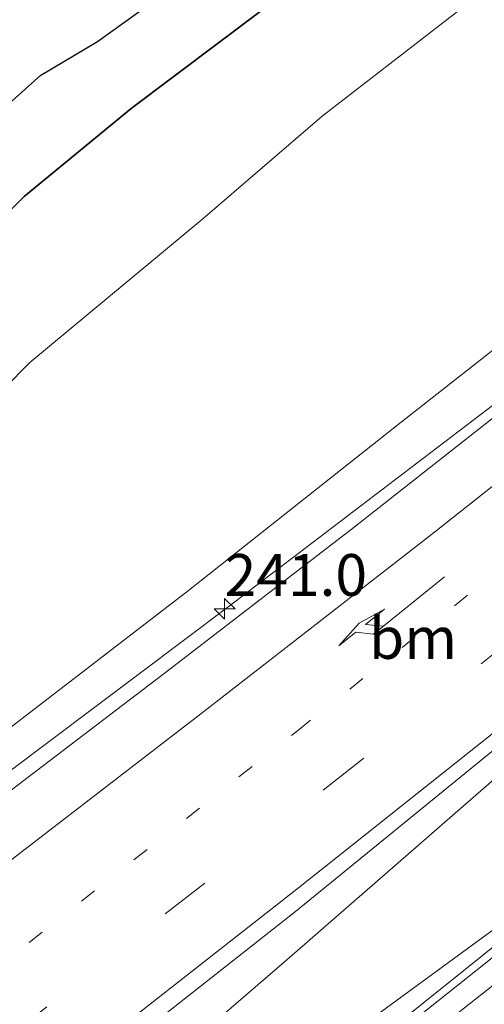
# Model space of a CAD drawing. Units: metres. Extents: x 79992 to 80636, y 383778 to 387500.
# Drawn here: x 80200 to 80227, y 384154 to 384213 of the extents above; entities that cross this region are included whole.
import ezdxf
from ezdxf.enums import TextEntityAlignment as Align

# ---------------------------------------------------------------- set-up
doc = ezdxf.new("R2010")
doc.units = ezdxf.units.M
doc.linetypes.add('VW-1-3_STREEP', pattern=[4, 1, -3])
doc.linetypes.add('VW-3-9_STREEP', pattern=[12, 3, -9])
doc.layers.get('0').update_dxf_attribs({"lineweight": 25})
for name, color, linetype, lineweight in [('B-ME-AM-KILOMETR-S-B1', 7, 'Continuous', 18), ('B-ME-BV-GELEIDECONSTRUCTIE-GELEIDERAIL-L-B1', 213, 'BV-GELEIDERAIL', 18), ('B-ME-GW-KRUINLIJN-L-B1', 93, 'Continuous', 18), ('B-ME-GW-TEENLIJN-L-B1', 93, 'Continuous', 18), ('B-ME-IE-GRASLAND-GV-B6', 93, 'Continuous', 18), ('B-ME-OG-WATER-GV-B6', 153, 'Continuous', 18), ('B-ME-VH-VERH_SOORT-BITUMEN-GV-B6', 8, 'IE-TERREINAFSCHEIDING-NATUURLIJK-HOUTWAL', 18), ('B-ME-VH-VERH_SOORT-KLINKERS-GV-B6', 8, 'IE-TERREINAFSCHEIDING-NATUURLIJK-HOUTWAL', 18), ('B-ME-VW-MARKERING-13STREEP-045-L-B1', 255, 'VW-1-3_STREEP', 18), ('B-ME-VW-MARKERING-39STREEP-015-L-B1', 255, 'VW-3-9_STREEP', 18), ('B-ME-VW-MARKERING-PIJLRE750-S-B1', 7, 'Continuous', 18), ('B-ME-VW-MARKERING-STREEP-015-L-B1', 7, 'Continuous', 18)]:
    doc.layers.add(name, color=color, linetype=linetype, lineweight=lineweight)
doc.layers.add('B-ME-GW-INSTEEKWATERGANG-L-B1', color=10, linetype='Continuous')
doc.layers.add('B-ME-IE-RIET-GV-B6', color=10, linetype='Continuous')
doc.styles.add('NLCS-ISO', font='NLCS-ISO.TTF')
doc.linetypes.add('BV-GELEIDERAIL', pattern='A,10,-3,[108,NLCS.SHX,S=1,R=0,X=0,Y=0],-3', length=16)
doc.linetypes.add('IE-TERREINAFSCHEIDING-NATUURLIJK-HOUTWAL', pattern='A,7,-1.5,[67,NLCS.SHX,S=0.75,R=45,X=0,Y=0],-1.5,7,-1.5,[70,NLCS.SHX,S=0.75,R=0,X=0,Y=0],-1.5', length=20)

# ---------------------------------------------------------------- blocks, each defined once
blk = doc.blocks.new('hecto')
for p, q in [((0, 0.625), (-0.625, 0)), ((0, -0.625), (0, 0.625)), ((-0.625, 0), (0.625, 0)), ((0.625, 0), (0, -0.625))]:
    blk.add_line(p, q)
blk = doc.blocks.new('pijlr')
for p, q in [((0, 0, 0.1), (5.45, 0, 0.1)), ((5.45, -0.75, 0.1), (4.7, 0, 0.1)), ((6.2, -0.75, 0.1), (5.45, 0, 0.1)), ((4, -0.75, 0.1), (5.45, -0.75, 0.1)), ((5.7, -1.05, 0.1), (4, -0.75, 0.1)), ((7.5, -0.75, 0.1), (5.7, -1.05, 0.1)), ((7.5, -0.75, 0.1), (6.2, -0.75, 0.1))]:
    blk.add_line(p, q)

msp = doc.modelspace()

# ---------------------------------------------------------------- linework, layer by layer
at = {"layer": 'B-ME-BV-GELEIDECONSTRUCTIE-GELEIDERAIL-L-B1'}
for points in [[(80163.002, 384141.648, 8.178), (80173.533, 384149.079, 8.798), (80180.138, 384154.321, 9.095), (80211.976, 384178.257, 9.888), (80237.529, 384197.741, 10.619), (80246.1659, 384204.4785, 10.9591)], [(80249.5092, 384186.0421, 11.2719), (80246.6294, 384183.7074, 11.117), (80239.206, 384177.777, 11.004), (80228.677, 384168.617, 10.594), (80215.513, 384157.143, 10.237), (80201.914, 384145.424, 9.816), (80191.822, 384136.681, 9.556), (80182.783, 384128.889, 9.334), (80174.5116, 384121.4397, 9.184)], [(80252.3856, 384177.6674, 10.9476), (80246.622, 384173.027, 10.87), (80240.514, 384168.279, 10.687), (80233.061, 384162.756, 10.525), (80224.652, 384156.617, 10.327), (80216.943, 384150.973, 10.108), (80208.521, 384144.769, 9.921), (80198.615, 384137.715, 9.577), (80188.677, 384130.773, 9.435), (80179.092, 384124.15, 9.248), (80174.5116, 384121.4397, 9.184), (80166.8502, 384115.5589, 9.001), (80162.8174, 384112.4619, 8.8503), (80149.7094, 384102.4926, 8.361), (80133.4511, 384090.1486, 8.13), (80116.9551, 384077.7743, 7.749), (80098.5047, 384063.9795, 7.364), (80079.256, 384049.7311, 6.938), (80063.0052, 384037.8765, 6.768), (80042.4234, 384022.9606, 6.314), (80023.0279, 384009.0381, 5.852), (80004.3671, 383995.8138, 5.499), (80000, 383992.7507, 5.389)], [(80252.3856, 384177.6674, 10.9476), (80246.622, 384173.027, 10.87), (80240.514, 384168.279, 10.687), (80233.061, 384162.756, 10.525), (80224.652, 384156.617, 10.327), (80216.943, 384150.973, 10.108), (80208.521, 384144.769, 9.921), (80198.615, 384137.715, 9.577), (80188.677, 384130.773, 9.435), (80179.092, 384124.15, 9.248), (80174.5116, 384121.4397, 9.184), (80166.8502, 384115.5589, 9.001), (80162.8174, 384112.4619, 8.8503), (80149.7094, 384102.4926, 8.361), (80133.4511, 384090.1486, 8.13), (80116.9551, 384077.7743, 7.749), (80098.5047, 384063.9795, 7.364), (80079.256, 384049.7311, 6.938), (80063.0052, 384037.8765, 6.768), (80042.4234, 384022.9606, 6.314), (80023.0279, 384009.0381, 5.852), (80004.3671, 383995.8138, 5.499), (80000, 383992.7507, 5.389)]]:
    msp.add_polyline3d(points, dxfattribs=at)
at = {"layer": 'B-ME-GW-INSTEEKWATERGANG-L-B1'}
msp.add_polyline3d([(80195.777, 384198.846, 2.183), (80199.789, 384202.841, 2.277), (80206.204, 384208.112, 2.305), (80213.986, 384213.99, 2.402)], dxfattribs=at)
msp.add_polyline3d([(80195.777, 384198.846, 2.183), (80199.789, 384202.841, 2.277), (80206.204, 384208.112, 2.305), (80213.986, 384213.99, 2.402)], dxfattribs=at)
at = {"layer": 'B-ME-GW-KRUINLIJN-L-B1'}
msp.add_polyline3d([(80245.379, 384206.709, 9.843), (80245.0581, 384206.8513, 9.97), (80242.683, 384205.431, 9.885), (80234.681, 384199.026, 9.638), (80222.059, 384189.116, 9.39), (80209.635, 384179.264, 9.159), (80193.778, 384167.071, 8.649)], dxfattribs=at)
msp.add_polyline3d([(80245.379, 384206.709, 9.843), (80245.0581, 384206.8513, 9.97), (80242.683, 384205.431, 9.885), (80234.681, 384199.026, 9.638), (80222.059, 384189.116, 9.39), (80209.635, 384179.264, 9.159), (80193.778, 384167.071, 8.649)], dxfattribs=at)
at = {"layer": 'B-ME-GW-TEENLIJN-L-B1'}
msp.add_polyline3d([(80226.603, 384214.616, 2.828), (80217.618, 384207.664, 2.722), (80210.48, 384201.517, 2.718), (80200.147, 384192.913, 2.751), (80192.54, 384185.22, 2.787)], dxfattribs=at)
msp.add_polyline3d([(80226.603, 384214.616, 2.828), (80217.618, 384207.664, 2.722), (80210.48, 384201.517, 2.718), (80200.147, 384192.913, 2.751), (80192.54, 384185.22, 2.787)], dxfattribs=at)
at = {"layer": 'B-ME-IE-GRASLAND-GV-B6'}
for points in [[(80195.777, 384198.846, 2.183), (80199.789, 384202.841, 2.277), (80206.204, 384208.112, 2.305), (80213.986, 384213.99, 2.402), (80220.039, 384218.997, 2.41), (80224.378, 384222.439, 2.41)], [(80195.777, 384198.846, 2.183), (80199.789, 384202.841, 2.277), (80206.204, 384208.112, 2.305), (80213.986, 384213.99, 2.402), (80220.039, 384218.997, 2.41), (80224.378, 384222.439, 2.41)], [(80226.603, 384214.616, 2.828), (80217.618, 384207.664, 2.722), (80210.48, 384201.517, 2.718), (80200.147, 384192.913, 2.751), (80192.54, 384185.22, 2.787)], [(80192.54, 384185.22, 2.787), (80200.147, 384192.913, 2.751), (80210.48, 384201.517, 2.718), (80217.618, 384207.664, 2.722), (80226.603, 384214.616, 2.828)], [(80226.603, 384214.616, 2.828), (80217.618, 384207.664, 2.722), (80210.48, 384201.517, 2.718), (80200.147, 384192.913, 2.751), (80192.54, 384185.22, 2.787)], [(80192.54, 384185.22, 2.787), (80200.147, 384192.913, 2.751), (80210.48, 384201.517, 2.718), (80217.618, 384207.664, 2.722), (80226.603, 384214.616, 2.828)], [(80193.778, 384167.071, 8.649), (80209.635, 384179.264, 9.159), (80222.059, 384189.116, 9.39), (80234.681, 384199.026, 9.638), (80242.683, 384205.431, 9.885), (80245.0581, 384206.8513, 9.97), (80245.379, 384206.709, 9.843)], [(80245.379, 384206.709, 9.843), (80245.0581, 384206.8513, 9.97), (80242.683, 384205.431, 9.885), (80234.681, 384199.026, 9.638), (80222.059, 384189.116, 9.39), (80209.635, 384179.264, 9.159), (80193.778, 384167.071, 8.649)], [(80193.778, 384167.071, 8.649), (80209.635, 384179.264, 9.159), (80222.059, 384189.116, 9.39), (80234.681, 384199.026, 9.638), (80242.683, 384205.431, 9.885), (80245.0581, 384206.8513, 9.97), (80245.379, 384206.709, 9.843)], [(80245.379, 384206.709, 9.843), (80245.0581, 384206.8513, 9.97), (80242.683, 384205.431, 9.885), (80234.681, 384199.026, 9.638), (80222.059, 384189.116, 9.39), (80209.635, 384179.264, 9.159), (80193.778, 384167.071, 8.649)], [(80245.379, 384206.709, 9.843), (80245.7874, 384206.1229, 9.925), (80245.1584, 384205.6191, 10.1316), (80246.175, 384204.3883, 10.1861), (80248.3582, 384206.2165, 10.3143), (80248.4919, 384205.6427, 10.2962), (80246.4587, 384204.0997, 10.2356), (80244.649, 384202.765, 10.241), (80238.262, 384197.851, 9.966), (80227.29, 384189.157, 9.544), (80219.529, 384183.062, 9.37), (80208.508, 384174.551, 9.135), (80194.135, 384163.602, 8.649)], [(80245.379, 384206.709, 9.843), (80245.7874, 384206.1229, 9.925), (80245.1584, 384205.6191, 10.1316), (80246.175, 384204.3883, 10.1861), (80248.3582, 384206.2165, 10.3143), (80248.4919, 384205.6427, 10.2962), (80246.4587, 384204.0997, 10.2356), (80244.649, 384202.765, 10.241), (80238.262, 384197.851, 9.966), (80227.29, 384189.157, 9.544), (80219.529, 384183.062, 9.37), (80208.508, 384174.551, 9.135), (80194.135, 384163.602, 8.649)], [(80067.068, 384046.933, 6.083), (80084.605, 384059.778, 6.391), (80102.005, 384072.726, 6.699), (80119.522, 384085.888, 7.076), (80134.651, 384097.393, 7.388), (80150.082, 384109.084, 7.724), (80167.944, 384122.58, 8.162), (80185.053, 384135.816, 8.592), (80196.601, 384144.945, 8.928), (80206.18, 384152.275, 9.107), (80216.018, 384160.051, 9.54), (80227.775, 384169.633, 9.694), (80239.692, 384179.065, 10.083), (80249.7088, 384187.0794, 10.5347), (80250.0873, 384186.6103, 10.5347), (80249.4236, 384186.0659, 10.5924), (80250.4203, 384184.85, 10.4884), (80251.0849, 384185.3944, 10.2404), (80252.7276, 384179.6297, 10.1587)], [(80067.068, 384046.933, 6.083), (80084.605, 384059.778, 6.391), (80102.005, 384072.726, 6.699), (80119.522, 384085.888, 7.076), (80134.651, 384097.393, 7.388), (80150.082, 384109.084, 7.724), (80167.944, 384122.58, 8.162), (80185.053, 384135.816, 8.592), (80196.601, 384144.945, 8.928), (80206.18, 384152.275, 9.107), (80216.018, 384160.051, 9.54), (80227.775, 384169.633, 9.694), (80239.692, 384179.065, 10.083), (80249.7088, 384187.0794, 10.5347), (80250.0873, 384186.6103, 10.5347), (80249.4236, 384186.0659, 10.5924), (80250.4203, 384184.85, 10.4884), (80251.0849, 384185.3944, 10.2404), (80252.7276, 384179.6297, 10.1587)], [(80252.7276, 384179.6297, 10.1587), (80251.5216, 384178.6491, 10.2513), (80252.4067, 384177.5624, 10.2601), (80240.089, 384167.762, 9.8), (80234.956, 384163.64, 9.674), (80226.19, 384156.594, 9.346), (80216.74, 384149.013, 9.277), (80217.017, 384148.686, 9.212), (80215.816, 384147.729, 9.188), (80202, 384136.977, 8.79), (80184.406, 384123.332, 8.353), (80165.406, 384108.579, 7.996), (80149.012, 384096.106, 7.631), (80127.509, 384079.953, 7.169), (80112.827, 384068.758, 6.91), (80093.656, 384054.471, 6.468)], [(80252.7276, 384179.6297, 10.1587), (80251.5216, 384178.6491, 10.2513), (80252.4067, 384177.5624, 10.2601), (80240.089, 384167.762, 9.8), (80234.956, 384163.64, 9.674), (80226.19, 384156.594, 9.346), (80216.74, 384149.013, 9.277), (80217.017, 384148.686, 9.212), (80215.816, 384147.729, 9.188), (80202, 384136.977, 8.79), (80184.406, 384123.332, 8.353), (80165.406, 384108.579, 7.996), (80149.012, 384096.106, 7.631), (80127.509, 384079.953, 7.169), (80112.827, 384068.758, 6.91), (80093.656, 384054.471, 6.468)]]:
    msp.add_polyline3d(points, dxfattribs=at)
at = {"layer": 'B-ME-IE-RIET-GV-B6'}
for points in [[(80224.721, 384226.128, 1.365), (80224.378, 384222.439, 2.41), (80220.039, 384218.997, 2.41), (80213.986, 384213.99, 2.402), (80206.204, 384208.112, 2.305), (80199.789, 384202.841, 2.277), (80195.777, 384198.846, 2.183)], [(80197.726, 384207.37, 1.365), (80200.8, 384210.117, 1.365), (80204.177, 384212.129, 1.365), (80208.848, 384215.503, 1.365), (80213.199, 384219.096, 1.365), (80216.025, 384221.73, 1.365), (80219.885, 384223.982, 1.365), (80222.9, 384225.301, 1.365), (80224.721, 384226.128, 1.365)]]:
    msp.add_polyline3d(points, dxfattribs=at)
at = {"layer": 'B-ME-OG-WATER-GV-B6'}
msp.add_polyline3d([(80227.053, 384228.115, 1.365), (80224.721, 384226.128, 1.365), (80222.9, 384225.301, 1.365), (80219.885, 384223.982, 1.365), (80216.025, 384221.73, 1.365), (80213.199, 384219.096, 1.365), (80208.848, 384215.503, 1.365), (80204.177, 384212.129, 1.365), (80200.8, 384210.117, 1.365), (80197.726, 384207.37, 1.365)], dxfattribs=at)
at = {"layer": 'B-ME-VH-VERH_SOORT-BITUMEN-GV-B6'}
for points in [[(80248.4919, 384205.6427, 10.2962), (80252.4725, 384188.567, 10.586), (80250.0873, 384186.6103, 10.5347), (80249.7088, 384187.0794, 10.5347), (80239.692, 384179.065, 10.083), (80227.775, 384169.633, 9.694), (80216.018, 384160.051, 9.54), (80206.18, 384152.275, 9.107), (80196.601, 384144.945, 8.928), (80185.053, 384135.816, 8.592), (80167.944, 384122.58, 8.162), (80150.082, 384109.084, 7.724), (80134.651, 384097.393, 7.388), (80119.522, 384085.888, 7.076), (80102.005, 384072.726, 6.699), (80084.605, 384059.778, 6.391), (80067.068, 384046.933, 6.083)], [(80248.4919, 384205.6427, 10.2962), (80252.4725, 384188.567, 10.586), (80250.0873, 384186.6103, 10.5347), (80249.7088, 384187.0794, 10.5347), (80239.692, 384179.065, 10.083), (80227.775, 384169.633, 9.694), (80216.018, 384160.051, 9.54), (80206.18, 384152.275, 9.107), (80196.601, 384144.945, 8.928), (80185.053, 384135.816, 8.592), (80167.944, 384122.58, 8.162), (80150.082, 384109.084, 7.724), (80134.651, 384097.393, 7.388), (80119.522, 384085.888, 7.076), (80102.005, 384072.726, 6.699), (80084.605, 384059.778, 6.391), (80067.068, 384046.933, 6.083)], [(80194.135, 384163.602, 8.649), (80208.508, 384174.551, 9.135), (80219.529, 384183.062, 9.37), (80227.29, 384189.157, 9.544), (80238.262, 384197.851, 9.966), (80244.649, 384202.765, 10.241), (80246.4587, 384204.0997, 10.2356), (80248.4919, 384205.6427, 10.2962)], [(80194.135, 384163.602, 8.649), (80208.508, 384174.551, 9.135), (80219.529, 384183.062, 9.37), (80227.29, 384189.157, 9.544), (80238.262, 384197.851, 9.966), (80244.649, 384202.765, 10.241), (80246.4587, 384204.0997, 10.2356), (80248.4919, 384205.6427, 10.2962)], [(80093.656, 384054.471, 6.468), (80112.827, 384068.758, 6.91), (80127.509, 384079.953, 7.169), (80149.012, 384096.106, 7.631), (80165.406, 384108.579, 7.996), (80184.406, 384123.332, 8.353), (80202, 384136.977, 8.79), (80215.816, 384147.729, 9.188), (80217.017, 384148.686, 9.212), (80230.051, 384159.069, 9.471), (80245.005, 384171.043, 9.796), (80252.7546, 384177.1756, 10.1803), (80254.8031, 384178.8648, 10.3263), (80258.891, 384161.8325, 10.4815), (80255.784, 384159.3035, 10.3514)], [(80093.656, 384054.471, 6.468), (80112.827, 384068.758, 6.91), (80127.509, 384079.953, 7.169), (80149.012, 384096.106, 7.631), (80165.406, 384108.579, 7.996), (80184.406, 384123.332, 8.353), (80202, 384136.977, 8.79), (80215.816, 384147.729, 9.188), (80217.017, 384148.686, 9.212), (80230.051, 384159.069, 9.471), (80245.005, 384171.043, 9.796), (80252.7546, 384177.1756, 10.1803), (80254.8031, 384178.8648, 10.3263), (80258.891, 384161.8325, 10.4815), (80255.784, 384159.3035, 10.3514)]]:
    msp.add_polyline3d(points, dxfattribs=at)
at = {"layer": 'B-ME-VH-VERH_SOORT-KLINKERS-GV-B6'}
msp.add_polyline3d([(80217.017, 384148.686, 9.212), (80216.74, 384149.013, 9.277), (80226.19, 384156.594, 9.346), (80234.956, 384163.64, 9.674), (80240.089, 384167.762, 9.8), (80252.4067, 384177.5624, 10.2601), (80254.6727, 384179.4081, 10.2792), (80254.8031, 384178.8648, 10.3263), (80252.7546, 384177.1756, 10.1803), (80245.005, 384171.043, 9.796), (80230.051, 384159.069, 9.471), (80217.017, 384148.686, 9.212)], dxfattribs=at)
at = {"layer": 'B-ME-VW-MARKERING-13STREEP-045-L-B1'}
msp.add_polyline3d([(80193.811, 384153.224, 8.9), (80216.152, 384170.868, 9.467), (80232.008, 384183.514, 9.917), (80250.2583, 384198.0656, 10.4776)], dxfattribs=at)
at = {"layer": 'B-ME-VW-MARKERING-39STREEP-015-L-B1'}
msp.add_polyline3d([(80251.1626, 384194.1863, 10.5354), (80238.807, 384184.284, 10.136), (80220.038, 384169.163, 9.609), (80190.668, 384146.101, 8.957), (80161.486, 384123.489, 8.178), (80132.349, 384101.346, 7.364), (80103.176, 384079.424, 6.792), (80074.989, 384058.516, 6.233), (80053.581, 384042.853, 5.787), (80024.393, 384021.724, 5.264), (80000, 384004.374, 4.719)], dxfattribs=at)
msp.add_polyline3d([(80251.1626, 384194.1863, 10.5354), (80238.807, 384184.284, 10.136), (80220.038, 384169.163, 9.609), (80190.668, 384146.101, 8.957), (80161.486, 384123.489, 8.178), (80132.349, 384101.346, 7.364), (80103.176, 384079.424, 6.792), (80074.989, 384058.516, 6.233), (80053.581, 384042.853, 5.787), (80024.393, 384021.724, 5.264), (80000, 384004.374, 4.719)], dxfattribs=at)
at = {"layer": 'B-ME-VW-MARKERING-STREEP-015-L-B1'}
for points in [[(80249.2621, 384202.3391, 10.3837), (80237.479, 384193.16, 9.978), (80224.349, 384182.75, 9.69), (80210.37, 384171.886, 9.171), (80194.889, 384159.968, 8.774), (80181.375, 384149.913, 8.434), (80169.173, 384140.946, 8.154), (80157.321, 384132.268, 7.684), (80147.666, 384125.275, 7.562), (80132.454, 384114.541, 7.315), (80119.201, 384105.239, 6.764), (80105.03, 384095.452, 6.606), (80094.02, 384088.062, 6.281), (80083.165, 384080.952, 6.196), (80074.711, 384075.71, 6.022), (80066.409, 384071.055, 5.953), (80055.154, 384065.955, 5.925), (80043.673, 384061.939, 5.868), (80035.03, 384060.114, 5.823), (80026.599, 384059.314, 5.815), (80019.815, 384059.412, 5.73), (80012.867, 384060.109, 5.783), (80006.355, 384061.349, 5.665), (80000, 384063.057, 5.591)], [(80249.2621, 384202.3391, 10.3837), (80237.479, 384193.16, 9.978), (80224.349, 384182.75, 9.69), (80210.37, 384171.886, 9.171), (80194.889, 384159.968, 8.774), (80181.375, 384149.913, 8.434), (80169.173, 384140.946, 8.154), (80157.321, 384132.268, 7.684), (80147.666, 384125.275, 7.562), (80132.454, 384114.541, 7.315), (80119.201, 384105.239, 6.764), (80105.03, 384095.452, 6.606), (80094.02, 384088.062, 6.281), (80083.165, 384080.952, 6.196), (80074.711, 384075.71, 6.022), (80066.409, 384071.055, 5.953), (80055.154, 384065.955, 5.925), (80043.673, 384061.939, 5.868), (80035.03, 384060.114, 5.823), (80026.599, 384059.314, 5.815), (80019.815, 384059.412, 5.73), (80012.867, 384060.109, 5.783), (80006.355, 384061.349, 5.665), (80000, 384063.057, 5.591)], [(80000, 384000.04, 4.768), (80022.204, 384015.703, 5.248), (80043.434, 384030.98, 5.588), (80060.61, 384043.475, 6.038), (80078.59, 384056.64, 6.281), (80093.68, 384067.806, 6.569), (80111.065, 384080.775, 6.91), (80128.586, 384093.924, 7.339), (80144.148, 384105.69, 7.655), (80158.429, 384116.559, 7.976), (80172.096, 384127.071, 8.401), (80186.407, 384138.191, 8.754), (80200.441, 384149.087, 9.163), (80216.207, 384161.454, 9.52), (80234.288, 384175.851, 9.946), (80252.0649, 384190.3157, 10.5891)], [(80000, 384000.04, 4.768), (80022.204, 384015.703, 5.248), (80043.434, 384030.98, 5.588), (80060.61, 384043.475, 6.038), (80078.59, 384056.64, 6.281), (80093.68, 384067.806, 6.569), (80111.065, 384080.775, 6.91), (80128.586, 384093.924, 7.339), (80144.148, 384105.69, 7.655), (80158.429, 384116.559, 7.976), (80172.096, 384127.071, 8.401), (80186.407, 384138.191, 8.754), (80200.441, 384149.087, 9.163), (80216.207, 384161.454, 9.52), (80234.288, 384175.851, 9.946), (80252.0649, 384190.3157, 10.5891)], [(80255.1297, 384177.5039, 10.3159), (80246.855, 384170.754, 9.921), (80232.909, 384159.634, 9.536), (80213.893, 384144.614, 9.107), (80193.516, 384128.688, 8.616), (80174.567, 384114.088, 8.097), (80154.849, 384098.933, 7.72), (80133.16, 384082.486, 7.12), (80116.483, 384069.931, 6.897), (80102.973, 384059.824, 6.431), (80085.699, 384047.003, 6.192), (80066.461, 384032.962, 5.835), (80042.584, 384015.674, 5.438), (80019.781, 383999.43, 4.936), (80000, 383985.46, 4.642)], [(80255.1297, 384177.5039, 10.3159), (80246.855, 384170.754, 9.921), (80232.909, 384159.634, 9.536), (80213.893, 384144.614, 9.107), (80193.516, 384128.688, 8.616), (80174.567, 384114.088, 8.097), (80154.849, 384098.933, 7.72), (80133.16, 384082.486, 7.12), (80116.483, 384069.931, 6.897), (80102.973, 384059.824, 6.431), (80085.699, 384047.003, 6.192), (80066.461, 384032.962, 5.835), (80042.584, 384015.674, 5.438), (80019.781, 383999.43, 4.936), (80000, 383985.46, 4.642)]]:
    msp.add_polyline3d(points, dxfattribs=at)

# ---------------------------------------------------------------- block references
at = {"layer": 'B-ME-AM-KILOMETR-S-B1', "rotation": 90}
msp.add_blockref('hecto', (80211.789, 384178.161, 9.872), dxfattribs=at)
at = {"layer": 'B-ME-VW-MARKERING-PIJLRE750-S-B1', "rotation": 218.9}
msp.add_blockref('pijlr', (80224.935, 384180.073, 9.719), dxfattribs=at)

# ---------------------------------------------------------------- texts
at = {"layer": 'B-ME-AM-KILOMETR-S-B1', "ltscale": 0.2, "style": 'NLCS-ISO'}
msp.add_text('241.0', height=2.5, dxfattribs=at).set_placement((80211.789, 384178.161, 9.872), align=Align.BOTTOM_LEFT)
at = {"layer": 'B-ME-VW-MARKERING-13STREEP-045-L-B1', "ltscale": 0.2, "style": 'NLCS-ISO'}
msp.add_text('bm', height=2.5, dxfattribs=at).set_placement((80223.0573, 384176.4179), align=Align.MIDDLE_CENTER)

doc.saveas('drawing.dxf')
